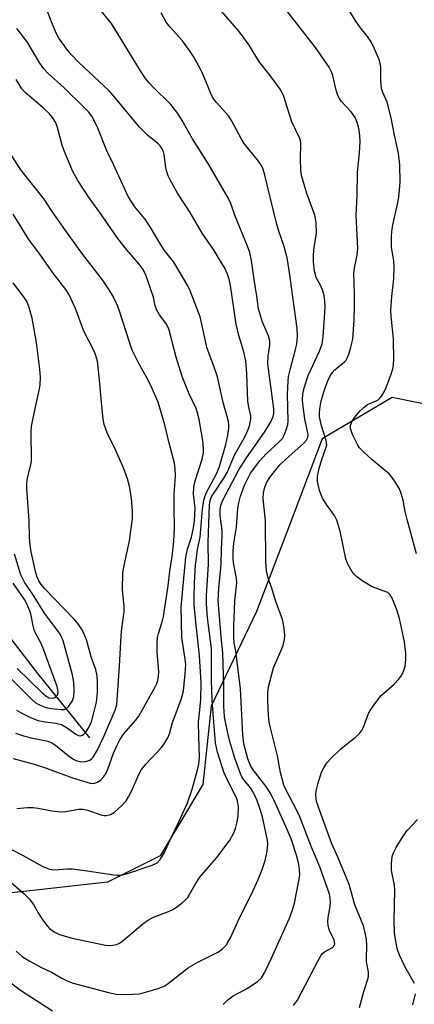
# Model space of a CAD drawing. Units: inches. Extents: x 1309760 to 1315760, y 497449 to 501450.
# Drawn here: x 1310527 to 1310626, y 499980 to 500225 of the extents above; entities that cross this region are included whole.
import ezdxf

# ---------------------------------------------------------------- set-up
doc = ezdxf.new("R2010")
doc.units = ezdxf.units.IN
doc.header["$MEASUREMENT"] = 0
for name, color, linetype in [('HYDRO-Single Line Stream', 4, 'Continuous'), ('NTRL-Trees', 3, 'Continuous'), ('Undefined', 1, 'Continuous')]:
    doc.layers.add(name, color=color, linetype=linetype)

msp = doc.modelspace()

# ---------------------------------------------------------------- linework, layer by layer
at = {"layer": 'HYDRO-Single Line Stream'}
msp.add_lwpolyline([(1310544.97, 500046.26), (1310531.99, 500062.23), (1310523.73, 500073.03)], dxfattribs=at)
at = {"layer": 'NTRL-Trees'}
msp.add_polyline3d([(1310635.64, 500127.76, 0), (1310620.15, 500130.86, 0), (1310602.74, 500120.63, 0), (1310594.56, 500099.13, 0), (1310586.37, 500077.64, 0), (1310575.11, 500054.09, 0), (1310573.06, 500034.65, 0), (1310562.46, 500016.94, 0), (1310549.33, 500010.38, 0), (1310508.39, 500005.83, 0), (1310462.9, 500024.02, 0), (1310413.11, 500012.84, 0), (1310347.16, 499975.07, 0)], dxfattribs=at)
at = {"layer": 'Undefined', "elevation": 300}
for points in [[(1310626.2, 500092.02), (1310623.85, 500100.56), (1310623.35, 500102.56), (1310622.86, 500105.34), (1310622.38, 500107.03), (1310621.96, 500108.13), (1310620.58, 500110.41), (1310619.47, 500111.8), (1310615.12, 500115.37), (1310612.98, 500117.33), (1310612, 500118.37), (1310611.56, 500119.06), (1310610.3, 500121.7), (1310609.77, 500123.16), (1310609.76, 500123.88), (1310610.08, 500124.82), (1310610.88, 500126.02), (1310612.18, 500127.59), (1310613.17, 500128.51), (1310614.03, 500129.14), (1310616.16, 500130.05), (1310616.64, 500130.33), (1310617.04, 500130.68), (1310617.57, 500131.33), (1310618.17, 500132.28), (1310618.67, 500133.34), (1310619.9, 500136.68), (1310620.37, 500138.3), (1310620.53, 500140.21), (1310620.47, 500145.46), (1310619.89, 500151.06), (1310619.84, 500152.49), (1310620.04, 500155.99), (1310620.57, 500160.36), (1310620.64, 500163.32), (1310620.54, 500164.77), (1310619.98, 500168.26), (1310619.93, 500170.94), (1310620.01, 500172.09), (1310620.22, 500173.43), (1310621.49, 500178.96), (1310621.77, 500180.65), (1310622.1, 500184.34), (1310622.07, 500188.7), (1310621.7, 500191.59), (1310620.71, 500196.1), (1310619.91, 500200.38), (1310618.88, 500204.27), (1310617.79, 500206.7), (1310617.51, 500207.73), (1310617.31, 500209.61), (1310617.32, 500212.95), (1310617.14, 500214.04), (1310616.82, 500215.12), (1310615.68, 500217.75), (1310614.92, 500219.29), (1310613.98, 500220.64), (1310612.26, 500222.77), (1310610.95, 500224.71), (1310609.09, 500227.69)], [(1310625.67, 499985.17), (1310623.26, 499989.36), (1310622.02, 499992.02), (1310621.49, 499993.55), (1310620.94, 499996.1), (1310620.72, 499997.83), (1310620.64, 500000.77), (1310620.82, 500008.44), (1310620.7, 500009.58), (1310619.95, 500013.25), (1310619.93, 500015), (1310620.14, 500016.74), (1310620.46, 500017.66), (1310621.16, 500018.97), (1310622.84, 500021.76), (1310623.88, 500023.17), (1310626.44, 500025.95)], [(1310625.27, 499979.84), (1310625.93, 499982.6)]]:
    msp.add_lwpolyline(points, dxfattribs=at)
at = {"layer": 'Undefined'}
for points in [[(1310612.01, 499979.21, 298), (1310613.08, 499983.14, 298), (1310614.14, 499986.52, 298), (1310614.24, 499987.09, 298), (1310614.24, 499987.96, 298), (1310613.78, 499990.67, 298), (1310613.71, 499991.48, 298), (1310613.8, 499994.54, 298), (1310613.74, 499996.08, 298), (1310613.43, 499997.76, 298), (1310612.98, 499999.49, 298), (1310610.87, 500004.7, 298), (1310609.4, 500009.82, 298), (1310606.73, 500016.37, 298), (1310605.12, 500019.91, 298), (1310601.78, 500029.02, 298), (1310601.42, 500030.16, 298), (1310601.25, 500031.03, 298), (1310601.15, 500032.2, 298), (1310601.21, 500033.07, 298), (1310601.63, 500034.73, 298), (1310602.6, 500037.74, 298), (1310603.1, 500038.79, 298), (1310603.87, 500040.03, 298), (1310604.85, 500041.14, 298), (1310607.47, 500043.6, 298), (1310610.94, 500046.3, 298), (1310612.01, 500047.31, 298), (1310612.49, 500047.97, 298), (1310612.97, 500048.92, 298), (1310614.23, 500052.34, 298), (1310614.81, 500053.32, 298), (1310615.79, 500054.72, 298), (1310617.36, 500056.74, 298), (1310620.6, 500059.61, 298), (1310621.76, 500060.85, 298), (1310622.45, 500061.73, 298), (1310623.04, 500062.98, 298), (1310623.35, 500064.05, 298), (1310623.55, 500065.78, 298), (1310623.55, 500067.24, 298), (1310623.21, 500070.16, 298), (1310621.98, 500075.94, 298), (1310621.2, 500078.34, 298), (1310620.07, 500081.14, 298), (1310619.67, 500081.82, 298), (1310619.08, 500082.35, 298), (1310615.19, 500083.78, 298), (1310612.7, 500085.25, 298), (1310611.34, 500086.27, 298), (1310610.57, 500087.04, 298), (1310610.07, 500087.69, 298), (1310609.1, 500089.44, 298), (1310608.57, 500090.77, 298), (1310607.16, 500097.61, 298), (1310606.39, 500100.39, 298), (1310605.77, 500101.55, 298), (1310603.95, 500104.01, 298), (1310602.79, 500105.88, 298), (1310602.1, 500107.74, 298), (1310601.57, 500109.95, 298), (1310601.6, 500111.31, 298), (1310601.95, 500113.19, 298), (1310602.65, 500115.43, 298), (1310603.74, 500118.49, 298), (1310603.86, 500119.06, 298), (1310603.7, 500120.16, 298), (1310602.53, 500123.81, 298), (1310602.08, 500126.05, 298), (1310602.05, 500126.9, 298), (1310602.12, 500128.06, 298), (1310602.45, 500130.05, 298), (1310603.49, 500133.26, 298), (1310604.34, 500135.44, 298), (1310604.85, 500136.47, 298), (1310605.31, 500137.13, 298), (1310605.88, 500137.72, 298), (1310608.3, 500139.72, 298), (1310608.66, 500140.14, 298), (1310608.94, 500140.62, 298), (1310609.36, 500141.69, 298), (1310609.87, 500143.36, 298), (1310610.31, 500145.35, 298), (1310610.69, 500150.17, 298), (1310610.8, 500153.6, 298), (1310610.77, 500156.76, 298), (1310610.58, 500161.67, 298), (1310610.76, 500163.1, 298), (1310611.43, 500166.28, 298), (1310611.59, 500168.04, 298), (1310611.2, 500176.09, 298), (1310611.43, 500181.17, 298), (1310611.51, 500186.86, 298), (1310612.02, 500191.73, 298), (1310612.15, 500194.53, 298), (1310612.12, 500195.95, 298), (1310611.96, 500197.37, 298), (1310611.78, 500198.19, 298), (1310611.36, 500199.5, 298), (1310610.9, 500200.51, 298), (1310609.96, 500201.87, 298), (1310607.49, 500204.58, 298), (1310607.02, 500205.26, 298), (1310606.66, 500205.99, 298), (1310606.2, 500207.27, 298), (1310605.39, 500210.94, 298), (1310604.98, 500212.01, 298), (1310604.44, 500213.03, 298), (1310601.04, 500217.87, 298), (1310589.88, 500232.3, 298)], [(1310525.33, 500010.36, 290), (1310528.61, 500007.43, 290), (1310529.85, 500006.2, 290), (1310530.93, 500004.82, 290), (1310532.33, 500002.36, 290), (1310533.28, 500000.89, 290), (1310534.31, 499999.47, 290), (1310534.89, 499998.84, 290), (1310536.08, 499997.99, 290), (1310537.39, 499997.32, 290), (1310540.55, 499996.41, 290), (1310548.8, 499994.72, 290), (1310550.17, 499994.61, 290), (1310551.54, 499994.86, 290), (1310552.29, 499995.22, 290), (1310553.22, 499995.88, 290), (1310558.1, 499999.96, 290), (1310559.25, 500000.83, 290), (1310560.8, 500001.62, 290), (1310564.53, 500003.06, 290), (1310565.56, 500003.54, 290), (1310566.51, 500004.17, 290), (1310567.87, 500005.22, 290), (1310568.73, 500005.97, 290), (1310569.28, 500006.58, 290), (1310569.84, 500007.43, 290), (1310571.36, 500010.19, 290), (1310572.33, 500011.63, 290), (1310576.52, 500016.51, 290), (1310578.61, 500019.22, 290), (1310579.73, 500020.84, 290), (1310580.72, 500022.64, 290), (1310581.16, 500023.7, 290), (1310581.59, 500025.33, 290), (1310581.82, 500026.75, 290), (1310581.92, 500029.08, 290), (1310581.69, 500030.6, 290), (1310581.38, 500031.35, 290), (1310579.1, 500035.9, 290), (1310578.31, 500037.71, 290), (1310576.73, 500042.71, 290), (1310576.19, 500045, 290), (1310575.58, 500052.27, 290), (1310575.38, 500055.65, 290), (1310575.23, 500060.64, 290), (1310575.23, 500068.43, 290), (1310574.2, 500076.06, 290), (1310573.97, 500079.51, 290), (1310573.94, 500081.66, 290), (1310574.45, 500089.31, 290), (1310574.38, 500094.88, 290), (1310574.72, 500104.17, 290), (1310574.86, 500105.26, 290), (1310575.14, 500106.01, 290), (1310575.66, 500106.94, 290), (1310578.27, 500110.8, 290), (1310579.13, 500112.24, 290), (1310581, 500116.66, 290), (1310583.11, 500120.34, 290), (1310583.75, 500121.59, 290), (1310584.53, 500123.53, 290), (1310584.94, 500124.95, 290), (1310585, 500125.49, 290), (1310584.96, 500126.28, 290), (1310584.37, 500128.87, 290), (1310584.2, 500130, 290), (1310584.01, 500136.87, 290), (1310583.7, 500140, 290), (1310583.25, 500142.2, 290), (1310582, 500146.26, 290), (1310581.3, 500149.13, 290), (1310579.9, 500158.76, 290), (1310579.56, 500160.31, 290), (1310579.16, 500161.58, 290), (1310578.48, 500163.01, 290), (1310577.23, 500165.18, 290), (1310575.83, 500167.4, 290), (1310572.84, 500171.74, 290), (1310569.9, 500176.84, 290), (1310566.77, 500181.67, 290), (1310564.89, 500184.97, 290), (1310564.42, 500186, 290), (1310564.11, 500187.01, 290), (1310563.88, 500188.08, 290), (1310563.43, 500191.28, 290), (1310563.23, 500192, 290), (1310562.91, 500192.68, 290), (1310562.43, 500193.42, 290), (1310561.89, 500194.04, 290), (1310559.32, 500196.08, 290), (1310557.29, 500198.06, 290), (1310550.89, 500205.82, 290), (1310549.73, 500207.13, 290), (1310542.16, 500214.28, 290), (1310540.38, 500216.08, 290), (1310539.46, 500217.18, 290), (1310537.86, 500219.29, 290), (1310537.23, 500220.26, 290), (1310536.58, 500221.49, 290), (1310535.54, 500223.85, 290), (1310532.7, 500231.39, 290)], [(1310526.66, 499993.19, 292), (1310528.15, 499991.87, 292), (1310529.82, 499990.81, 292), (1310532.92, 499989.17, 292), (1310535.41, 499987.97, 292), (1310537.95, 499986.46, 292), (1310539.47, 499985.75, 292), (1310540.83, 499985.28, 292), (1310549.61, 499982.89, 292), (1310551.47, 499982.5, 292), (1310552.92, 499982.42, 292), (1310555.6, 499982.48, 292), (1310557.09, 499982.58, 292), (1310557.96, 499982.74, 292), (1310561.95, 499983.93, 292), (1310563.57, 499984.61, 292), (1310564.53, 499985.28, 292), (1310569.52, 499989.16, 292), (1310571.81, 499990.45, 292), (1310576.95, 499993.06, 292), (1310577.85, 499993.72, 292), (1310578.82, 499994.71, 292), (1310579.3, 499995.41, 292), (1310579.98, 499996.67, 292), (1310581.77, 500000.55, 292), (1310585.58, 500008.25, 292), (1310586.82, 500010.99, 292), (1310587.78, 500013.48, 292), (1310588.52, 500015.75, 292), (1310589.01, 500018.06, 292), (1310589.19, 500019.77, 292), (1310589.1, 500020.83, 292), (1310588.83, 500022.27, 292), (1310587.87, 500026.58, 292), (1310587.33, 500028.47, 292), (1310586.45, 500030.8, 292), (1310585.49, 500032.89, 292), (1310584.96, 500033.7, 292), (1310583.13, 500035.91, 292), (1310582.77, 500036.53, 292), (1310582.33, 500037.55, 292), (1310581.03, 500041.23, 292), (1310579.73, 500045.33, 292), (1310579.23, 500047.41, 292), (1310578.47, 500051.46, 292), (1310578.26, 500054.14, 292), (1310578.26, 500059.21, 292), (1310578.01, 500067.4, 292), (1310577.6, 500071.36, 292), (1310576.87, 500080.39, 292), (1310577.04, 500083.48, 292), (1310577.64, 500089.38, 292), (1310577.65, 500093.16, 292), (1310577.89, 500096.51, 292), (1310577.83, 500097.82, 292), (1310577.37, 500101.55, 292), (1310577.36, 500103, 292), (1310577.54, 500104.08, 292), (1310578, 500105.31, 292), (1310582.04, 500112.92, 292), (1310583.75, 500115.63, 292), (1310588.57, 500122.48, 292), (1310589.94, 500124.8, 292), (1310590.56, 500126.12, 292), (1310590.72, 500126.9, 292), (1310590.7, 500128.05, 292), (1310589.22, 500139.26, 292), (1310589.29, 500141.14, 292), (1310589.75, 500143.85, 292), (1310589.73, 500144.93, 292), (1310589.41, 500146.19, 292), (1310587.92, 500149.64, 292), (1310586.87, 500152.9, 292), (1310586.47, 500156.1, 292), (1310585.8, 500160.19, 292), (1310585.15, 500164.91, 292), (1310584.71, 500166.89, 292), (1310584.12, 500168.54, 292), (1310581.07, 500175.98, 292), (1310580.02, 500179.09, 292), (1310579.43, 500180.34, 292), (1310574.36, 500189.09, 292), (1310570.47, 500195.18, 292), (1310567.93, 500199.79, 292), (1310566.86, 500201.53, 292), (1310565.07, 500203.76, 292), (1310560.68, 500208.04, 292), (1310559.69, 500209.09, 292), (1310558.82, 500210.18, 292), (1310557.52, 500212.11, 292), (1310550.32, 500223.84, 292), (1310547.8, 500227.05, 292)], [(1310595.61, 499979.67, 296), (1310596.58, 499981, 296), (1310601.62, 499990.72, 296), (1310602.49, 499992.2, 296), (1310602.84, 499992.64, 296), (1310603.33, 499993.04, 296), (1310605.28, 499994.09, 296), (1310605.63, 499994.44, 296), (1310605.85, 499995.02, 296), (1310605.69, 499995.93, 296), (1310604.49, 499998.54, 296), (1310604.18, 499999.64, 296), (1310604.14, 500000.47, 296), (1310604.22, 500001.6, 296), (1310604.69, 500004.28, 296), (1310604.8, 500005.41, 296), (1310604.74, 500006.39, 296), (1310604.52, 500007.34, 296), (1310602.17, 500014.16, 296), (1310600.09, 500019.1, 296), (1310597.14, 500026.57, 296), (1310596.41, 500028.16, 296), (1310593.61, 500033.57, 296), (1310593.19, 500034.52, 296), (1310592.38, 500037.6, 296), (1310591.62, 500041.78, 296), (1310589.84, 500048.7, 296), (1310589.55, 500050.17, 296), (1310589.38, 500051.92, 296), (1310589.2, 500055.43, 296), (1310589.25, 500057.46, 296), (1310589.41, 500058.89, 296), (1310590, 500061.41, 296), (1310590.64, 500063.62, 296), (1310592.65, 500068.23, 296), (1310593.06, 500069.32, 296), (1310593.37, 500070.66, 296), (1310593.43, 500071.76, 296), (1310593.2, 500074, 296), (1310592.89, 500075.66, 296), (1310591.11, 500080.39, 296), (1310590.19, 500083.47, 296), (1310589.37, 500085.74, 296), (1310588.91, 500087.76, 296), (1310588.74, 500090.02, 296), (1310588.66, 500100.25, 296), (1310588.07, 500105.71, 296), (1310588.17, 500107.19, 296), (1310588.45, 500108.58, 296), (1310588.94, 500109.81, 296), (1310589.68, 500110.99, 296), (1310591.09, 500112.82, 296), (1310592.23, 500114.1, 296), (1310594.5, 500116.3, 296), (1310598.05, 500119.43, 296), (1310598.81, 500120.26, 296), (1310599.15, 500120.91, 296), (1310599.23, 500121.58, 296), (1310599.17, 500122.13, 296), (1310598.38, 500125.52, 296), (1310597.97, 500128.63, 296), (1310597.82, 500130.33, 296), (1310597.89, 500131.67, 296), (1310598.26, 500133.31, 296), (1310599.26, 500136.34, 296), (1310602.04, 500142.36, 296), (1310602.74, 500144.25, 296), (1310602.98, 500145.98, 296), (1310603.38, 500152.13, 296), (1310603.45, 500153.6, 296), (1310603.41, 500154.8, 296), (1310603.22, 500156.2, 296), (1310602.88, 500157.42, 296), (1310602.3, 500158.79, 296), (1310601.22, 500160.75, 296), (1310600.83, 500162.27, 296), (1310600.61, 500164.59, 296), (1310600.55, 500166.37, 296), (1310600.71, 500168.14, 296), (1310601.35, 500171.74, 296), (1310601.23, 500174.27, 296), (1310601.07, 500175.38, 296), (1310600.86, 500176.21, 296), (1310598.87, 500181.58, 296), (1310597.62, 500186.05, 296), (1310597.44, 500187.49, 296), (1310597.31, 500190.12, 296), (1310597.41, 500194.13, 296), (1310597.34, 500194.69, 296), (1310597.12, 500195.47, 296), (1310595.21, 500199.4, 296), (1310593.1, 500205.94, 296), (1310592.71, 500206.83, 296), (1310592.28, 500207.54, 296), (1310590.29, 500210.26, 296), (1310586.95, 500214.51, 296), (1310584.56, 500218.52, 296), (1310583.27, 500220.34, 296), (1310582.07, 500221.88, 296), (1310577.66, 500226.97, 296)], [(1310578.14, 499979.91, 294), (1310579.23, 499981.12, 294), (1310580.62, 499982.08, 294), (1310583.6, 499983.67, 294), (1310584.8, 499984.39, 294), (1310586.64, 499985.68, 294), (1310587.62, 499986.61, 294), (1310588.49, 499988, 294), (1310590.08, 499991.27, 294), (1310594.56, 500001.39, 294), (1310595.26, 500003.2, 294), (1310595.82, 500005.12, 294), (1310596.94, 500010.68, 294), (1310597.13, 500012.13, 294), (1310597.12, 500013.48, 294), (1310596.94, 500014.85, 294), (1310596.34, 500017.06, 294), (1310594.98, 500021.16, 294), (1310594.06, 500023.43, 294), (1310590.77, 500030.66, 294), (1310589.67, 500032.75, 294), (1310588.73, 500034.23, 294), (1310585.57, 500038.3, 294), (1310584.87, 500039.4, 294), (1310584.26, 500041.03, 294), (1310583.24, 500044.77, 294), (1310582.96, 500047.01, 294), (1310582.43, 500058.46, 294), (1310581.25, 500067.84, 294), (1310580.87, 500069.86, 294), (1310580.73, 500071.2, 294), (1310580.74, 500073.99, 294), (1310581.03, 500080.3, 294), (1310581.51, 500084.81, 294), (1310581.42, 500085.92, 294), (1310580.65, 500089.75, 294), (1310580.57, 500090.94, 294), (1310580.6, 500092.71, 294), (1310580.79, 500094.62, 294), (1310581.39, 500098.62, 294), (1310581.79, 500103.27, 294), (1310581.98, 500104.71, 294), (1310582.42, 500106.38, 294), (1310583.43, 500109.04, 294), (1310584.24, 500110.77, 294), (1310584.94, 500112.04, 294), (1310587.23, 500115.15, 294), (1310588.78, 500116.89, 294), (1310591.98, 500119.75, 294), (1310592.83, 500120.69, 294), (1310593.36, 500121.66, 294), (1310593.97, 500123.31, 294), (1310594.17, 500124.17, 294), (1310594.25, 500125.03, 294), (1310594.09, 500131.73, 294), (1310594.23, 500134.9, 294), (1310594.39, 500136.06, 294), (1310594.81, 500138.05, 294), (1310596.05, 500142.51, 294), (1310596.4, 500144.17, 294), (1310596.63, 500146.11, 294), (1310596.52, 500148.03, 294), (1310594.61, 500161.97, 294), (1310594, 500165.59, 294), (1310593.15, 500168.71, 294), (1310591.86, 500172.48, 294), (1310591.25, 500174.54, 294), (1310588.41, 500186.5, 294), (1310587.98, 500187.86, 294), (1310587.58, 500188.64, 294), (1310586.91, 500189.61, 294), (1310583.3, 500194.03, 294), (1310582.58, 500195.25, 294), (1310580.29, 500199.55, 294), (1310579.53, 500200.8, 294), (1310576.41, 500204.23, 294), (1310575.53, 500205.38, 294), (1310574.92, 500206.6, 294), (1310573.83, 500209.5, 294), (1310572.78, 500211.88, 294), (1310572, 500213.42, 294), (1310570.71, 500215.65, 294), (1310569.74, 500217.12, 294), (1310567.95, 500219.52, 294), (1310564.89, 500222.94, 294), (1310563.91, 500224.24, 294), (1310562.72, 500226.5, 294)], [(1310525.3, 500018.54, 288), (1310528.17, 500017.1, 288), (1310533.06, 500014.37, 288), (1310534.91, 500013.58, 288), (1310535.45, 500013.48, 288), (1310536.25, 500013.46, 288), (1310539.27, 500013.66, 288), (1310540.66, 500013.64, 288), (1310544.29, 500013.2, 288), (1310550.9, 500012.18, 288), (1310551.77, 500012.1, 288), (1310552.77, 500012.13, 288), (1310554.07, 500012.42, 288), (1310560.43, 500014.57, 288), (1310561.66, 500015.2, 288), (1310562.43, 500016.02, 288), (1310563.51, 500017.76, 288), (1310564.81, 500020.74, 288), (1310567.11, 500025.39, 288), (1310569.26, 500030.12, 288), (1310570.38, 500033.49, 288), (1310571.75, 500038.26, 288), (1310572.08, 500039.68, 288), (1310572.19, 500041.39, 288), (1310572.02, 500046.6, 288), (1310572.01, 500050.26, 288), (1310572.1, 500051.62, 288), (1310572.59, 500055.68, 288), (1310572.64, 500060.03, 288), (1310572.23, 500066.74, 288), (1310571.44, 500073.54, 288), (1310570.89, 500079.21, 288), (1310570.86, 500080.98, 288), (1310570.97, 500084.82, 288), (1310571.19, 500089.15, 288), (1310571.72, 500093.1, 288), (1310572.39, 500096.12, 288), (1310572.94, 500103.11, 288), (1310573.31, 500105.34, 288), (1310573.6, 500106.43, 288), (1310573.92, 500107.22, 288), (1310576.52, 500112.06, 288), (1310577.17, 500113.72, 288), (1310578.75, 500119.16, 288), (1310579.29, 500121.47, 288), (1310579.52, 500123.22, 288), (1310579.53, 500124.1, 288), (1310579.43, 500124.93, 288), (1310578.09, 500129.64, 288), (1310576.71, 500136.04, 288), (1310575.8, 500138.68, 288), (1310574.13, 500143.09, 288), (1310572.35, 500150.9, 288), (1310569.87, 500157.37, 288), (1310569.32, 500158.62, 288), (1310565.8, 500164.52, 288), (1310563.52, 500167.45, 288), (1310562.76, 500168.57, 288), (1310559.98, 500173.32, 288), (1310558.61, 500175.26, 288), (1310556.15, 500178.32, 288), (1310554.48, 500180.86, 288), (1310550.86, 500188.79, 288), (1310549.17, 500192.22, 288), (1310546.78, 500198.3, 288), (1310545.4, 500200.84, 288), (1310544.61, 500201.87, 288), (1310543.62, 500202.91, 288), (1310538.53, 500207.86, 288), (1310534.48, 500211.55, 288), (1310533.48, 500212.62, 288), (1310532.51, 500214.04, 288), (1310529.37, 500219.35, 288), (1310526.81, 500222.64, 288)], [(1310526.77, 500028.67, 286), (1310529.41, 500028.92, 286), (1310530.78, 500028.91, 286), (1310532.11, 500028.77, 286), (1310535.5, 500028.1, 286), (1310537.81, 500027.84, 286), (1310538.97, 500027.93, 286), (1310542.17, 500028.51, 286), (1310543.18, 500028.54, 286), (1310544.47, 500028.23, 286), (1310547.65, 500027.11, 286), (1310548.48, 500026.96, 286), (1310549.04, 500026.95, 286), (1310550.11, 500027.21, 286), (1310551.09, 500027.76, 286), (1310552.83, 500029.31, 286), (1310553.99, 500030.59, 286), (1310554.6, 500031.57, 286), (1310555.38, 500033.12, 286), (1310557.13, 500037.17, 286), (1310557.8, 500038.37, 286), (1310558.84, 500039.69, 286), (1310562.76, 500043.81, 286), (1310563.62, 500044.99, 286), (1310564.37, 500046.25, 286), (1310564.78, 500047.28, 286), (1310565.49, 500050.09, 286), (1310567.69, 500055.8, 286), (1310568.22, 500057.91, 286), (1310568.67, 500062.18, 286), (1310568.79, 500064.47, 286), (1310568.68, 500065.82, 286), (1310567.79, 500071.17, 286), (1310567.65, 500078.77, 286), (1310568.82, 500091.15, 286), (1310569.27, 500093.13, 286), (1310570.26, 500096.13, 286), (1310570.72, 500098.48, 286), (1310570.96, 500100.21, 286), (1310571.1, 500103.37, 286), (1310570.75, 500106.88, 286), (1310570.77, 500108.6, 286), (1310571.11, 500110.13, 286), (1310572.87, 500115.51, 286), (1310573.21, 500117.1, 286), (1310573.23, 500118.24, 286), (1310573.03, 500120.21, 286), (1310572.16, 500125.41, 286), (1310571.84, 500126.83, 286), (1310571.41, 500128.15, 286), (1310569.6, 500131.97, 286), (1310567.91, 500136.08, 286), (1310566.44, 500140.87, 286), (1310564.6, 500147.98, 286), (1310563.88, 500149.37, 286), (1310562.25, 500151.42, 286), (1310561.6, 500152.61, 286), (1310561.23, 500153.63, 286), (1310560.74, 500155.8, 286), (1310560.22, 500157.5, 286), (1310558.94, 500161.12, 286), (1310558.2, 500162.67, 286), (1310557.24, 500164.06, 286), (1310554.08, 500167.68, 286), (1310551.9, 500170.37, 286), (1310547.83, 500176.31, 286), (1310544.64, 500180.81, 286), (1310541.93, 500184.87, 286), (1310540.74, 500187.09, 286), (1310538.55, 500192.21, 286), (1310538.08, 500193.59, 286), (1310536.86, 500198.27, 286), (1310536.43, 500199.31, 286), (1310535.68, 500200.53, 286), (1310534.94, 500201.41, 286), (1310533.44, 500202.83, 286), (1310528.74, 500206.78, 286), (1310528.05, 500207.64, 286), (1310526.6, 500209.95, 286)], [(1310525.91, 500041.12, 284), (1310531.08, 500039.73, 284), (1310533.89, 500038.81, 284), (1310540.67, 500036.28, 284), (1310545, 500035, 284), (1310545.56, 500034.92, 284), (1310546.1, 500034.95, 284), (1310546.88, 500035.21, 284), (1310547.69, 500035.83, 284), (1310548.4, 500036.61, 284), (1310548.97, 500037.49, 284), (1310549.42, 500038.42, 284), (1310550.84, 500042.42, 284), (1310551.71, 500044.42, 284), (1310552.4, 500045.78, 284), (1310553.33, 500047.15, 284), (1310556.26, 500050.52, 284), (1310557.09, 500051.64, 284), (1310561.1, 500058.74, 284), (1310561.6, 500059.75, 284), (1310561.87, 500060.54, 284), (1310562.04, 500061.62, 284), (1310562.09, 500062.73, 284), (1310561.7, 500067.53, 284), (1310561.69, 500069.77, 284), (1310561.77, 500071.16, 284), (1310562, 500072.21, 284), (1310562.94, 500075.11, 284), (1310563.23, 500076.39, 284), (1310564.42, 500084.08, 284), (1310564.85, 500087.68, 284), (1310565.45, 500091.33, 284), (1310565.86, 500095.07, 284), (1310565.98, 500098.51, 284), (1310565.9, 500103.21, 284), (1310565.94, 500106.78, 284), (1310566.28, 500111.43, 284), (1310566.2, 500113.14, 284), (1310565.99, 500114.56, 284), (1310564.58, 500119.87, 284), (1310563.62, 500124.06, 284), (1310561.9, 500129.73, 284), (1310560.12, 500133.89, 284), (1310558.98, 500136.06, 284), (1310557.11, 500139.36, 284), (1310555.48, 500142.63, 284), (1310554.86, 500144.37, 284), (1310552.36, 500152.37, 284), (1310551.81, 500153.74, 284), (1310550.64, 500156.14, 284), (1310549.73, 500157.67, 284), (1310548.06, 500160.11, 284), (1310543.17, 500166.41, 284), (1310538.28, 500173.26, 284), (1310535.43, 500177.36, 284), (1310533.58, 500180.22, 284), (1310527.76, 500187.49, 284), (1310524.98, 500191.87, 284)], [(1310526.47, 500047.4, 282), (1310528.41, 500046.75, 282), (1310530.36, 500046.25, 282), (1310534.49, 500045.39, 282), (1310535.5, 500045.04, 282), (1310536.42, 500044.44, 282), (1310539.53, 500041.89, 282), (1310540.74, 500041.05, 282), (1310541.5, 500040.62, 282), (1310542.7, 500040.3, 282), (1310543.85, 500040.37, 282), (1310544.94, 500040.72, 282), (1310545.44, 500041.08, 282), (1310545.77, 500041.44, 282), (1310546.75, 500043.06, 282), (1310548.45, 500046.57, 282), (1310551.24, 500053.15, 282), (1310551.62, 500054.45, 282), (1310552.31, 500064.03, 282), (1310552.76, 500071.64, 282), (1310552.94, 500073.43, 282), (1310553.52, 500077.57, 282), (1310553.47, 500078.88, 282), (1310553.08, 500083.15, 282), (1310553.16, 500087.34, 282), (1310553.45, 500089.14, 282), (1310554.81, 500095.22, 282), (1310555.53, 500100.82, 282), (1310555.52, 500102.6, 282), (1310555.32, 500105.88, 282), (1310554.81, 500108.72, 282), (1310554.3, 500110.66, 282), (1310553.33, 500113.37, 282), (1310551.36, 500117.87, 282), (1310549.22, 500122.09, 282), (1310548.48, 500124.13, 282), (1310548.24, 500125.56, 282), (1310547.81, 500129.62, 282), (1310547.47, 500134.37, 282), (1310547.05, 500138.44, 282), (1310546.82, 500139.87, 282), (1310546.39, 500141.54, 282), (1310545.97, 500142.6, 282), (1310543.49, 500147.38, 282), (1310541.41, 500153.02, 282), (1310539.71, 500156.58, 282), (1310538.95, 500157.77, 282), (1310535.81, 500161.78, 282), (1310532.51, 500166.48, 282), (1310529.75, 500170.14, 282), (1310525.86, 500176.45, 282)], [(1310526.73, 500053.14, 280), (1310527.89, 500052.44, 280), (1310530.19, 500051.32, 280), (1310532.1, 500050.58, 280), (1310533.8, 500050.23, 280), (1310536.54, 500049.93, 280), (1310537.93, 500049.54, 280), (1310539.17, 500048.84, 280), (1310541.45, 500047.12, 280), (1310542.15, 500046.8, 280), (1310542.63, 500046.77, 280), (1310543.08, 500046.92, 280), (1310543.48, 500047.19, 280), (1310544, 500047.75, 280), (1310544.74, 500048.95, 280), (1310545.32, 500050.24, 280), (1310546.13, 500053.09, 280), (1310546.6, 500055.1, 280), (1310546.83, 500057.6, 280), (1310546.89, 500060.11, 280), (1310546.77, 500061.69, 280), (1310546.4, 500063.27, 280), (1310545.31, 500066.43, 280), (1310544.08, 500070.65, 280), (1310543.48, 500072.22, 280), (1310542.95, 500073.23, 280), (1310541.95, 500074.66, 280), (1310541.03, 500075.79, 280), (1310533.78, 500083.32, 280), (1310532.88, 500084.39, 280), (1310532.29, 500085.29, 280), (1310531.87, 500086.24, 280), (1310531.55, 500087.31, 280), (1310530.39, 500092.52, 280), (1310530.11, 500094.19, 280), (1310529.91, 500096.1, 280), (1310529.83, 500100.14, 280), (1310529.26, 500108.33, 280), (1310529.25, 500109.47, 280), (1310529.44, 500110.87, 280), (1310530.25, 500114.12, 280), (1310530.43, 500115.23, 280), (1310530.38, 500122.3, 280), (1310530.45, 500123.73, 280), (1310531.48, 500128.9, 280), (1310532.45, 500133.01, 280), (1310532.6, 500134.14, 280), (1310532.67, 500135.86, 280), (1310532.52, 500137.89, 280), (1310531.7, 500144.55, 280), (1310530.61, 500150.61, 280), (1310529.77, 500153.47, 280), (1310529.34, 500154.58, 280), (1310528.71, 500155.69, 280), (1310525.89, 500159.41, 280)], [(1310525.47, 500060.83, 278), (1310530.43, 500055.83, 278), (1310531.32, 500055.07, 278), (1310532.08, 500054.61, 278), (1310533.16, 500054.1, 278), (1310534, 500053.83, 278), (1310535.42, 500053.56, 278), (1310537.71, 500053.27, 278), (1310538.52, 500053.29, 278), (1310538.93, 500053.43, 278), (1310539.34, 500053.72, 278), (1310539.69, 500054.1, 278), (1310540.6, 500055.49, 278), (1310540.98, 500056.53, 278), (1310541.06, 500057.99, 278), (1310540.96, 500060.07, 278), (1310540.61, 500061.94, 278), (1310538.28, 500070.41, 278), (1310537.9, 500071.38, 278), (1310537.4, 500072.3, 278), (1310533.66, 500077.27, 278), (1310531.12, 500081.39, 278), (1310528.7, 500084.99, 278), (1310527.8, 500086.76, 278), (1310526.25, 500091.9, 278)], [(1310526.87, 500063.49, 276), (1310533.16, 500057.37, 276), (1310533.96, 500056.67, 276), (1310534.75, 500056.22, 276), (1310535.41, 500056.11, 276), (1310536.08, 500056.23, 276), (1310536.47, 500056.45, 276), (1310536.78, 500056.76, 276), (1310536.97, 500057.14, 276), (1310537.06, 500057.65, 276), (1310537.01, 500058.21, 276), (1310536.78, 500059.05, 276), (1310533.26, 500068.7, 276), (1310532.74, 500069.9, 276), (1310531.55, 500072.1, 276), (1310531.11, 500073.08, 276), (1310530.83, 500074.09, 276), (1310530.23, 500077.12, 276), (1310529.79, 500078.44, 276), (1310529.23, 500079.71, 276), (1310528.71, 500080.67, 276), (1310525.85, 500084.68, 276)], [(1310523.48, 499986.77, 294), (1310527.73, 499983.51, 294), (1310535.67, 499978.4, 294)]]:
    msp.add_polyline3d(points, dxfattribs=at)

doc.saveas('drawing.dxf')
